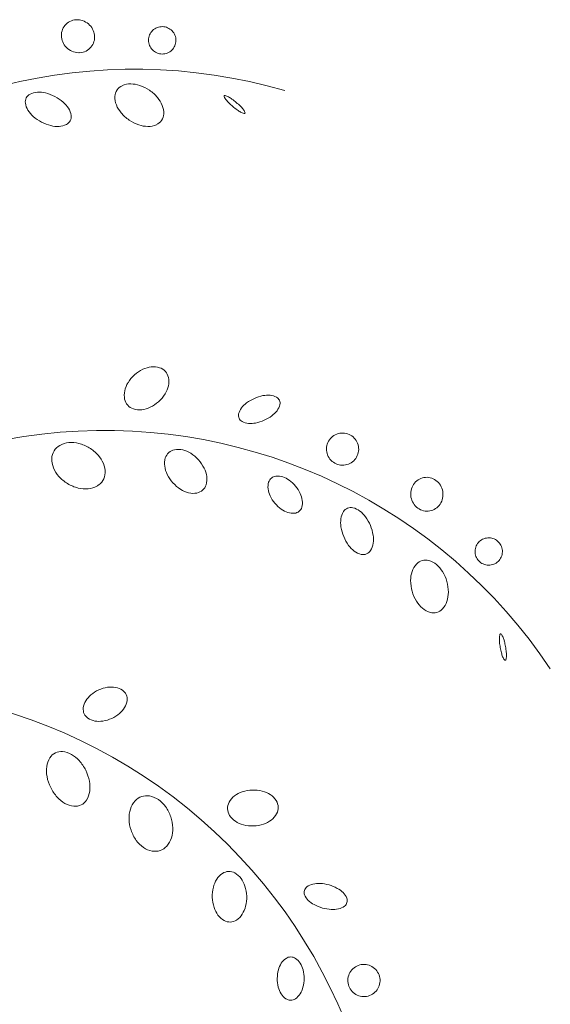
# Model space of a CAD drawing. Units: inches. Extents: x -15488 to 5159, y -2505 to 7621.
# Drawn here: x -13474 to -13443, y 7336 to 7395 of the extents above; entities that cross this region are included whole.
import ezdxf

# ---------------------------------------------------------------- set-up
doc = ezdxf.new("R2010")
doc.units = ezdxf.units.IN
doc.header["$LTSCALE"] = 0.35
doc.header["$MEASUREMENT"] = 0
doc.layers.get('0').update_dxf_attribs({"lineweight": 35})
doc.layers.add('LANDSCAPING', color=3, linetype='Continuous', lineweight=20)

# ---------------------------------------------------------------- blocks, each defined once
blk = doc.blocks.new('A$C31972C81')
at = {"color": 0}
for centre, major_axis, start_param, end_param in [((1.14597, 1.36517), (0.00917, 0.00917), 1.658063, 2.069759), ((1.14597, 1.36517), (0.00917, 0.00917), 1.246367, 1.658063), ((1.14631, 1.36449), (0.00971, 0.00971), 0.846303, 1.246367), ((1.14635, 1.36385), (0.01016, 0.01016), 0.461664, 0.846303), ((1.1461, 1.3631), (-0.01072, 0.01072), -1.48353, -1.109132), ((1.1461, 1.3631), (0.01072, 0.01072), 5.996054, 6.370452), ((1.21848, 1.36078), (-0.00821, 0.00821), -0.502958, -0.110259), ((1.21848, 1.36078), (0.00821, 0.00821), 0.675139, 1.067838), ((1.21848, 1.36078), (0.00821, 0.00821), 0.28244, 0.675139), ((1.21848, 1.36078), (-0.00821, 0.00821), 4.60213, 4.994829), ((1.19503, 0.88169), (0.45464, 0), 1.286804, 3.416602), ((1.14669, 1.36495), (-0.00971, 0.00971), 0.498962, 0.899026), ((1.14734, 1.36503), (0.01016, 0.01016), 2.469823, 2.854461), ((1.14679, 1.36348), (0.01016, 0.01016), 5.611415, 5.996054), ((1.14743, 1.36355), (0.00971, 0.00971), 5.211351, 5.611415), ((1.21848, 1.36078), (-0.00821, 0.00821), 0.675139, 1.067838), ((1.21848, 1.36078), (-0.00821, 0.00821), 0.28244, 0.675139), ((1.21848, 1.36078), (-0.00821, 0.00821), -0.110259, 0.28244), ((1.21848, 1.36078), (-0.00821, 0.00821), 4.209431, 4.60213), ((1.21848, 1.36078), (0.00821, 0.00821), 5.387528, 5.780227), ((1.14803, 1.3654), (0.01072, 0.01072), 2.854461, 3.228859), ((1.14803, 1.3654), (0.01072, 0.01072), 3.228859, 3.603257), ((1.14815, 1.36334), (-0.00917, 0.00917), 2.817163, 3.228859), ((1.14815, 1.36334), (-0.00917, 0.00917), 3.228859, 3.640555), ((1.21848, 1.36078), (-0.00821, 0.00821), 1.067838, 1.460537), ((1.21848, 1.36078), (-0.00821, 0.00821), 3.031334, 3.424033), ((1.21848, 1.36078), (0.00821, 0.00821), 4.994829, 5.387528), ((1.14778, 1.36466), (-0.01016, 0.01016), 2.03246, 2.417099), ((1.14782, 1.36401), (0.00971, 0.00971), 3.987896, 4.38796), ((1.21848, 1.36078), (-0.00821, 0.00821), 1.460537, 1.853236), ((1.21848, 1.36078), (-0.00821, 0.00821), 1.853236, 2.245935), ((1.21848, 1.36078), (0.00821, 0.00821), 3.816732, 4.209431), ((1.21848, 1.36078), (0.00821, 0.00821), 4.209431, 4.60213), ((1.18876, 1.31279), (-0.00736, 0.00736), -0.368584, 0.186869), ((1.19161, 1.30636), (-0.01234, 0.01234), -0.795414, -0.368584), ((1.19154, 1.29928), (0.01734, 0.01734), 0.456581, 0.775382), ((1.18842, 1.29015), (-0.02417, 0.02417), -1.383928, -1.114216), ((1.10976, 1.30852), (-0.00525, 0.00525), 0.305793, 0.922658), ((1.10976, 1.30852), (0.00525, 0.00525), 1.259723, 1.876589), ((1.11338, 1.30146), (-0.01086, 0.01086), -0.736382, -0.311073), ((1.1138, 1.29298), (-0.01687, 0.01687), -1.027636, -0.736382), ((1.11093, 1.28135), (0.02534, 0.02534), 0.305792, 0.54316), ((1.11093, 1.28135), (0.02534, 0.02534), 0.068425, 0.305792), ((1.19579, 1.31249), (-0.01234, 0.01234), 0.742321, 1.16915), ((1.18876, 1.31279), (-0.00736, 0.00736), 0.186869, 0.742321), ((1.18842, 1.29015), (-0.02417, 0.02417), 4.629545, 4.899257), ((1.19579, 1.29638), (-0.01734, 0.01734), 4.310743, 4.629545), ((1.27163, 1.31321), (-0.000489, 0.000489), 0.087267, 1.208235), ((1.28225, 1.31799), (0.00872, 0.00872), 2.779032, 3.031464), ((1.27163, 1.31321), (0.000489, 0.000489), 0.537094, 1.658063), ((1.26877, 1.30192), (-0.00872, 0.00872), -1.286135, -1.033703), ((1.26051, 1.28683), (0.02089, 0.02089), 0.16992, 0.284662), ((1.11762, 1.30961), (-0.01086, 0.01086), 0.922658, 1.347967), ((1.1188, 1.29038), (-0.01687, 0.01687), 4.489559, 4.780814), ((1.20235, 1.31514), (0.01734, 0.01734), 2.739947, 3.058748), ((1.20235, 1.29903), (-0.01234, 0.01234), 3.883913, 4.310743), ((1.29568, 1.32874), (0.02089, 0.02089), 3.031464, 3.146205), ((1.31493, 1.34818), (0.04023, 0.04023), 3.146205, 3.228859), ((1.24471, 1.26449), (-0.04023, 0.04023), -1.48353, -1.400876), ((1.31493, 1.34818), (-0.04023, 0.04023), 1.658063, 1.740716), ((1.24471, 1.26449), (-0.04023, 0.04023), -1.566184, -1.48353), ((1.26397, 1.28392), (-0.02089, 0.02089), 4.60226, 4.717001), ((1.12481, 1.31414), (0.01687, 0.01687), 2.918763, 3.210017), ((1.13268, 1.32317), (0.02534, 0.02534), 3.210017, 3.447385), ((1.12598, 1.29491), (0.01086, 0.01086), 5.635047, 6.060356), ((1.13384, 1.29599), (-0.00525, 0.00525), 3.447385, 4.064251), ((1.20972, 1.32137), (0.02417, 0.02417), 3.058748, 3.328461), ((1.20937, 1.29873), (0.00736, 0.00736), 4.899258, 5.45471), ((1.29914, 1.32584), (-0.02089, 0.02089), 1.740716, 1.855458), ((1.29088, 1.31074), (0.00872, 0.00872), 3.426254, 3.678686), ((1.2774, 1.29468), (0.00872, 0.00872), 5.920624, 6.173056), ((1.28801, 1.29946), (-0.000489, 0.000489), 2.10789, 3.228859), ((1.28801, 1.29946), (0.000489, 0.000489), 4.799656, 5.920624), ((1.13268, 1.32317), (0.02534, 0.02534), 3.447385, 3.684753), ((1.1298, 1.31154), (0.01687, 0.01687), 3.684753, 3.976007), ((1.13022, 1.30305), (-0.01086, 0.01086), 2.405211, 2.830519), ((1.13384, 1.29599), (-0.00525, 0.00525), 2.830519, 3.447385), ((1.20972, 1.32137), (-0.02417, 0.02417), 1.757665, 2.027377), ((1.2066, 1.31224), (-0.01734, 0.01734), 2.027377, 2.346179), ((1.20653, 1.30516), (0.01234, 0.01234), 3.916975, 4.343805), ((1.20937, 1.29873), (0.00736, 0.00736), 4.343805, 4.899258), ((1.21511, 1.05445), (0.02128, 0.02128), 1.232414, 1.518834), ((1.21183, 1.0613), (-0.01591, 0.01591), -0.670052, -0.338382), ((1.21117, 1.06693), (0.0119, 0.0119), 0.475531, 0.900744), ((1.21294, 1.07246), (-0.0078, 0.0078), 4.660426, 5.18792), ((1.21294, 1.07246), (-0.0078, 0.0078), 4.132933, 4.660426), ((1.20863, 1.05842), (0.01591, 0.01591), 1.805254, 2.136924), ((1.21511, 1.05445), (-0.02128, 0.02128), -0.051962, 0.234457), ((1.20726, 1.07127), (0.0119, 0.0119), 5.278516, 5.703729), ((1.20311, 1.05966), (0.0119, 0.0119), 2.136924, 2.562137), ((1.20173, 1.0725), (0.01591, 0.01591), 4.946846, 5.278516), ((1.19742, 1.05847), (-0.0078, 0.0078), 0.99134, 1.518834), ((1.19525, 1.07648), (-0.02128, 0.02128), 2.80321, 3.08963), ((1.19525, 1.07648), (-0.02128, 0.02128), 3.08963, 3.37605), ((1.30331, 1.0353), (0.01568, 0.01568), 1.42606, 1.702041), ((1.31068, 1.02542), (-0.02439, 0.02439), -0.365728, -0.144737), ((1.31068, 1.02542), (0.02439, 0.02439), 0.984078, 1.205069), ((1.30825, 1.03751), (-0.01568, 0.01568), -0.8627, -0.586719), ((1.30891, 1.04609), (0.00959, 0.00959), 0.286483, 0.708096), ((1.31263, 1.05292), (0.00409, 0.00409), 5.917457, 6.569669), ((1.31263, 1.05292), (-0.00409, 0.00409), 3.69445, 4.346661), ((1.19742, 1.05847), (-0.0078, 0.0078), 1.518834, 2.046327), ((1.19919, 1.064), (0.0119, 0.0119), 3.617124, 4.042337), ((1.19854, 1.06963), (-0.01591, 0.01591), 2.47154, 2.80321), ((1.29648, 1.04055), (-0.00959, 0.00959), 0.131245, 0.552857), ((1.29823, 1.05995), (-0.01568, 0.01568), 2.996856, 3.272837), ((1.30507, 1.05471), (0.00959, 0.00959), 4.843634, 5.265246), ((1.16947, 0.57506), (0.45464, 0), 0.588673, 2.71847), ((1.28891, 1.04234), (-0.00409, 0.00409), 0.552857, 1.205068), ((1.28891, 1.04234), (-0.00409, 0.00409), 1.205068, 1.85728), ((1.29263, 1.04916), (-0.00959, 0.00959), 1.85728, 2.278892), ((1.29086, 1.06983), (-0.02439, 0.02439), 2.554874, 2.775865), ((1.29086, 1.06983), (-0.02439, 0.02439), 2.775865, 2.996856), ((1.2933, 1.05775), (0.01568, 0.01568), 3.849689, 4.12567), ((1.14154, 0.99439), (-0.01775, 0.01775), -1.034606, -0.696383), ((1.37144, 1.01384), (-0.00966, 0.00966), 0.174533, 0.567232), ((1.37144, 1.01384), (-0.00966, 0.00966), -0.218166, 0.174533), ((1.37144, 1.01384), (0.00966, 0.00966), 0.959931, 1.35263), ((1.37144, 1.01384), (-0.00966, 0.00966), -1.003564, -0.610865), ((1.37144, 1.01384), (0.00966, 0.00966), 0.174533, 0.567232), ((1.37144, 1.01384), (0.00966, 0.00966), 6.065019, 6.457718), ((1.37144, 1.01384), (-0.00966, 0.00966), 4.101524, 4.494223), ((1.13806, 1.00546), (0.00936, 0.00936), 1.811563, 2.32492), ((1.13806, 1.00546), (0.00936, 0.00936), 1.298206, 1.811563), ((1.14102, 1.00018), (0.01364, 0.01364), 0.874413, 1.298206), ((1.13964, 0.9869), (0.02321, 0.02321), 0.240766, 0.53619), ((1.13964, 0.9869), (0.02321, 0.02321), 6.228528, 6.523952), ((1.23078, 1.00347), (-0.00713, 0.00713), -0.60061, -0.052569), ((1.23196, 0.99718), (0.01166, 0.01166), 0.543635, 0.970186), ((1.23043, 0.99098), (-0.01617, 0.01617), -1.349359, -1.027161), ((1.37144, 1.01384), (0.00966, 0.00966), 2.138028, 2.530727), ((1.37144, 1.01384), (0.00966, 0.00966), 2.530727, 2.923426), ((1.37144, 1.01384), (0.00966, 0.00966), 5.279621, 5.67232), ((1.1441, 1.00527), (-0.01364, 0.01364), 0.754124, 1.177916), ((1.14539, 0.99206), (0.01775, 0.01775), 5.890305, 6.228528), ((1.23692, 1.00164), (0.01166, 0.01166), 2.066268, 2.492819), ((1.23078, 1.00347), (-0.00713, 0.00713), -0.052569, 0.495472), ((1.22579, 0.98365), (-0.02231, 0.02231), 4.65982, 4.933826), ((1.22579, 0.98365), (0.02231, 0.02231), 5.956609, 6.230616), ((1.37144, 1.01384), (-0.00966, 0.00966), 1.35263, 1.745329), ((1.37144, 1.01384), (0.00966, 0.00966), 4.494223, 4.886922), ((1.37144, 1.01384), (0.00966, 0.00966), 4.886922, 5.279621), ((1.14948, 1.00749), (0.01775, 0.01775), 2.748713, 3.086936), ((1.15076, 0.99429), (-0.01364, 0.01364), 3.895717, 4.319509), ((1.24324, 1.00251), (-0.01617, 0.01617), 0.922023, 1.24422), ((1.23357, 0.98749), (0.01617, 0.01617), 5.634412, 5.956609), ((1.37144, 1.01384), (0.00966, 0.00966), 3.316125, 3.708825), ((1.37144, 1.01384), (-0.00966, 0.00966), 2.138028, 2.530727), ((1.37144, 1.01384), (0.00966, 0.00966), 4.101524, 4.494223), ((1.15523, 1.01265), (-0.02321, 0.02321), 1.516139, 1.811563), ((1.15681, 0.9941), (0.00936, 0.00936), 4.439798, 4.953156), ((1.15681, 0.9941), (0.00936, 0.00936), 4.953156, 5.466513), ((1.25102, 1.00636), (-0.02231, 0.02231), 1.24422, 1.518227), ((1.2399, 0.98836), (-0.01166, 0.01166), 3.637064, 4.063615), ((1.31569, 0.98373), (-0.00513, 0.00513), -0.09201, 0.496969), ((1.31569, 0.98373), (0.00513, 0.00513), 0.889808, 1.478787), ((1.31636, 0.97739), (-0.00964, 0.00964), -1.107804, -0.680988), ((1.31426, 0.97109), (-0.01434, 0.01434), -1.411423, -1.107804), ((1.30885, 0.96361), (-0.02087, 0.02087), 4.620379, 4.871762), ((1.44307, 0.97633), (0.00971, 0.00971), 1.371627, 1.771691), ((1.44265, 0.97696), (-0.00917, 0.00917), -0.610865, -0.199169), ((1.44265, 0.97696), (0.00917, 0.00917), 0.548235, 0.959931), ((1.44248, 0.97623), (0.00971, 0.00971), 0.148171, 0.548235), ((1.44209, 0.97571), (0.01016, 0.01016), 6.046717, 6.431356), ((1.15523, 1.01265), (-0.02321, 0.02321), 1.811563, 2.106986), ((1.15332, 1.00516), (0.01775, 0.01775), 3.677783, 4.016006), ((1.15384, 0.99937), (-0.01364, 0.01364), 2.445209, 2.869002), ((1.25102, 1.00636), (0.02231, 0.02231), 3.089023, 3.36303), ((1.24638, 0.99902), (0.01617, 0.01617), 3.36303, 3.685228), ((1.24603, 0.98653), (0.00713, 0.00713), 4.111779, 4.65982), ((1.24603, 0.98653), (-0.00713, 0.00713), 3.089024, 3.637064), ((1.32181, 0.98191), (-0.00964, 0.00964), 0.496969, 0.923785), ((1.32838, 0.98283), (-0.01434, 0.01434), 0.923785, 1.227403), ((1.30885, 0.96361), (0.02087, 0.02087), 5.939792, 6.191175), ((1.44438, 0.97582), (-0.01072, 0.01072), 0.585534, 0.959931), ((1.44361, 0.97598), (0.01016, 0.01016), 1.771691, 2.15633), ((1.44142, 0.9753), (-0.01072, 0.01072), 4.101524, 4.475921), ((1.44142, 0.9753), (0.01072, 0.01072), 5.297923, 5.67232), ((1.24485, 0.99282), (-0.01166, 0.01166), 2.114431, 2.540983), ((1.33673, 0.98678), (-0.02087, 0.02087), 1.227403, 1.478786), ((1.31719, 0.96756), (-0.01434, 0.01434), 4.065377, 4.368996), ((1.32377, 0.96847), (0.00964, 0.00964), 5.209358, 5.636174), ((1.44438, 0.97582), (-0.01072, 0.01072), 0.959931, 1.334328), ((1.44219, 0.97514), (0.01016, 0.01016), 4.913284, 5.297923), ((1.33673, 0.98678), (0.02087, 0.02087), 3.049583, 3.300966), ((1.33132, 0.9793), (-0.01434, 0.01434), 1.73017, 2.033788), ((1.32988, 0.96666), (-0.00513, 0.00513), 2.460604, 3.049583), ((1.32988, 0.96666), (-0.00513, 0.00513), 3.049583, 3.638561), ((1.3785, 0.95684), (-0.00525, 0.00525), -0.392339, 0.224527), ((1.3785, 0.95684), (-0.00525, 0.00525), -1.009205, -0.392339), ((1.37674, 0.94911), (-0.01086, 0.01086), -1.434514, -1.009205), ((1.3716, 0.94234), (0.01687, 0.01687), 6.128214, 6.419468), ((1.44371, 0.97541), (0.01016, 0.01016), 2.905125, 3.289764), ((1.44332, 0.97489), (-0.00971, 0.00971), 1.718967, 2.119031), ((1.44315, 0.97416), (0.00917, 0.00917), 3.689828, 4.101524), ((1.44315, 0.97416), (0.00917, 0.00917), 4.101524, 4.51322), ((1.44273, 0.97478), (0.00971, 0.00971), 4.51322, 4.913284), ((1.32922, 0.973), (0.00964, 0.00964), 3.604585, 4.031401), ((1.39364, 0.95147), (0.01687, 0.01687), 2.220632, 2.511886), ((1.38522, 0.95262), (0.01086, 0.01086), 1.795323, 2.220632), ((1.36193, 0.93528), (0.02534, 0.02534), 5.890846, 6.128214), ((1.40547, 0.95333), (-0.02534, 0.02534), 0.941089, 1.178457), ((1.36193, 0.93528), (0.02534, 0.02534), 5.653478, 5.890846), ((1.40547, 0.95333), (0.02534, 0.02534), 2.749253, 2.986621), ((1.37376, 0.93714), (0.01687, 0.01687), 5.362224, 5.653478), ((1.49537, 0.92699), (0.00821, 0.00821), 1.155105, 1.547804), ((1.49537, 0.92699), (-0.00821, 0.00821), -0.808391, -0.415692), ((1.49537, 0.92699), (-0.00821, 0.00821), -1.20109, -0.808391), ((1.49537, 0.92699), (0.00821, 0.00821), 6.260192, 6.652892), ((1.3958, 0.94627), (0.01687, 0.01687), 2.986621, 3.277875), ((1.3889, 0.93177), (0.00525, 0.00525), 4.32005, 4.936916), ((1.38218, 0.93599), (0.01086, 0.01086), 4.936916, 5.362224), ((1.49537, 0.92699), (0.00821, 0.00821), 1.940503, 2.333202), ((1.49537, 0.92699), (0.00821, 0.00821), 1.547804, 1.940503), ((1.49537, 0.92699), (0.00821, 0.00821), 5.867493, 6.260192), ((1.49537, 0.92699), (-0.00821, 0.00821), 3.903998, 4.296697), ((1.39066, 0.9395), (-0.01086, 0.01086), 1.707079, 2.132387), ((1.3889, 0.93177), (-0.00525, 0.00525), 2.132387, 2.749254), ((1.44176, 0.90933), (-0.00736, 0.00736), -0.511263, 0.044189), ((1.44176, 0.90933), (0.00736, 0.00736), 0.504081, 1.059533), ((1.43981, 0.90258), (-0.01234, 0.01234), -1.493546, -1.066716), ((1.49537, 0.92699), (0.00821, 0.00821), 2.333202, 2.725901), ((1.49537, 0.92699), (0.00821, 0.00821), 2.725901, 3.1186), ((1.49537, 0.92699), (-0.00821, 0.00821), 3.1186, 3.511299), ((1.49537, 0.92699), (0.00821, 0.00821), 5.082095, 5.474794), ((1.44695, 0.90458), (-0.01234, 0.01234), 0.044189, 0.471019), ((1.43521, 0.8972), (-0.01734, 0.01734), 4.470838, 4.78964), ((1.49537, 0.92699), (-0.00821, 0.00821), 1.547803, 1.940503), ((1.49537, 0.92699), (0.00821, 0.00821), 3.511299, 3.903998), ((1.49537, 0.92699), (-0.00821, 0.00821), 2.333202, 2.725901), ((1.49537, 0.92699), (0.00821, 0.00821), 4.296697, 4.689396), ((1.45368, 0.9024), (-0.01734, 0.01734), 0.471019, 0.789821), ((1.42695, 0.89221), (0.02417, 0.02417), 5.771922, 6.041634), ((1.46333, 0.90244), (0.02417, 0.02417), 2.360617, 2.630329), ((1.42695, 0.89221), (0.02417, 0.02417), 5.50221, 5.771922), ((1.46333, 0.90244), (0.02417, 0.02417), 2.630329, 2.900042), ((1.4366, 0.89225), (0.01734, 0.01734), 5.183408, 5.50221), ((1.45507, 0.89744), (0.01734, 0.01734), 2.900042, 3.218843), ((1.45047, 0.89207), (0.01234, 0.01234), 3.218843, 3.645673), ((1.44852, 0.88531), (0.00736, 0.00736), 4.201126, 4.756578), ((1.44333, 0.89006), (0.01234, 0.01234), 4.756578, 5.183408), ((1.44852, 0.88531), (-0.00736, 0.00736), 2.074877, 2.630329), ((1.53392, 0.85283), (-0.02089, 0.02089), 0.762536, 0.877277), ((1.51672, 0.85322), (0.00872, 0.00872), 2.0809, 2.333332), ((1.50551, 0.85639), (0.000489, 0.000489), 0.959931, 2.0809), ((1.50551, 0.85639), (-0.000489, 0.000489), 4.551351, 5.67232), ((1.49607, 0.84958), (0.00872, 0.00872), 5.869715, 6.122147), ((1.48004, 0.84333), (-0.02089, 0.02089), 4.184178, 4.298919), ((1.56116, 0.85534), (0.04023, 0.04023), 2.448074, 2.530727), ((1.56116, 0.85534), (-0.04023, 0.04023), 0.959931, 1.042585), ((1.45358, 0.83637), (0.04023, 0.04023), 5.67232, 5.754974), ((1.45358, 0.83637), (-0.04023, 0.04023), 4.01887, 4.101524), ((0.95278, 0.3566), (0.45464, 0), -0.109459, 2.020338), ((1.5347, 0.84838), (-0.02089, 0.02089), 1.042585, 1.157326), ((1.51867, 0.84213), (-0.00872, 0.00872), 1.157326, 1.409758), ((1.49802, 0.83849), (0.00872, 0.00872), 5.222493, 5.474925), ((1.48082, 0.83888), (0.02089, 0.02089), 5.474925, 5.589666), ((1.50923, 0.83532), (-0.000489, 0.000489), 1.409758, 2.530727), ((1.50923, 0.83532), (0.000489, 0.000489), 4.101524, 5.222493), ((1.17657, 0.78326), (-0.02037, 0.02037), -0.631782, -0.358131), ((1.17536, 0.7911), (0.01475, 0.01475), 0.617095, 0.939014), ((1.17634, 0.79686), (0.01062, 0.01062), 0.190518, 0.617095), ((1.17145, 0.78933), (0.01475, 0.01475), 1.486317, 1.808235), ((1.17657, 0.78326), (0.02037, 0.02037), 1.212665, 1.486317), ((1.17962, 0.80171), (0.00649, 0.00649), 5.925054, 6.473703), ((1.17962, 0.80171), (-0.00649, 0.00649), 3.805609, 4.354258), ((1.16066, 0.79308), (-0.00649, 0.00649), 0.664017, 1.212665), ((1.16647, 0.79237), (-0.01062, 0.01062), 0.237439, 0.664017), ((1.16882, 0.80546), (-0.01475, 0.01475), 3.057113, 3.379032), ((1.17381, 0.80242), (0.01062, 0.01062), 4.949828, 5.376406), ((1.16066, 0.79308), (-0.00649, 0.00649), 1.212665, 1.761314), ((1.16394, 0.79792), (0.01062, 0.01062), 3.33211, 3.758688), ((1.1637, 0.81153), (-0.02037, 0.02037), 2.783462, 3.057113), ((1.16492, 0.80368), (0.01475, 0.01475), 3.758688, 4.080607), ((1.1637, 0.81153), (0.02037, 0.02037), 4.080607, 4.354258), ((0.64637, 0.32853), (-0.45464, 0), 2.334002, 4.4638), ((1.13291, 0.74585), (0.00805, 0.00805), 1.244282, 1.79604), ((1.13291, 0.74585), (0.00805, 0.00805), 0.692523, 1.244282), ((1.13222, 0.73843), (0.01332, 0.01332), 0.265819, 0.692523), ((1.12851, 0.73195), (0.01859, 0.01859), 6.228512, 6.549004), ((1.14662, 0.74089), (0.01859, 0.01859), 2.222744, 2.543237), ((1.13922, 0.74189), (0.01332, 0.01332), 1.79604, 2.222744), ((1.12094, 0.72516), (-0.02578, 0.02578), 4.385874, 4.657715), ((1.15661, 0.74278), (-0.02578, 0.02578), 0.972441, 1.244282), ((1.12094, 0.72516), (-0.02578, 0.02578), 4.114033, 4.385874), ((1.13093, 0.72705), (0.01859, 0.01859), 5.364337, 5.68483), ((1.15661, 0.74278), (-0.02578, 0.02578), 1.244282, 1.516123), ((1.13833, 0.72606), (-0.01332, 0.01332), 3.366837, 3.793541), ((1.20537, 0.70649), (-0.00936, 0.00936), -0.457365, 0.055993), ((1.20537, 0.70649), (-0.00936, 0.00936), -0.970723, -0.457365), ((1.20426, 0.70055), (0.01364, 0.01364), 0.176281, 0.600074), ((1.29004, 0.7062), (-0.0119, 0.0119), -0.132004, 0.293209), ((1.29349, 0.7017), (-0.01591, 0.01591), -0.463674, -0.132004), ((1.29589, 0.69449), (-0.02128, 0.02128), -0.750094, -0.463674), ((1.29589, 0.69449), (0.02128, 0.02128), 0.534282, 0.820702), ((1.29778, 0.70185), (0.01591, 0.01591), 0.202612, 0.534282), ((1.3009, 0.70658), (-0.0119, 0.0119), 4.489788, 4.915001), ((1.14904, 0.736), (-0.01859, 0.01859), 1.516123, 1.836615), ((1.14534, 0.72952), (-0.01332, 0.01332), 1.836615, 2.263319), ((1.14464, 0.7221), (0.00805, 0.00805), 3.834116, 4.385875), ((1.14464, 0.7221), (0.00805, 0.00805), 4.385875, 4.937633), ((1.20988, 0.70246), (-0.01364, 0.01364), 0.055993, 0.479785), ((1.20093, 0.69578), (-0.01775, 0.01775), 4.550447, 4.88867), ((1.19466, 0.69127), (0.02321, 0.02321), 5.82582, 6.121243), ((1.28492, 0.70894), (0.0078, 0.0078), 1.864005, 2.391498), ((1.30581, 0.70968), (-0.0078, 0.0078), 3.962295, 4.489788), ((1.21543, 0.70071), (0.01775, 0.01775), 2.050581, 2.388804), ((1.28492, 0.70894), (0.0078, 0.0078), 2.391498, 2.918992), ((1.28984, 0.71204), (0.0119, 0.0119), 2.918992, 3.344205), ((1.30069, 0.71243), (0.0119, 0.0119), 4.580385, 5.005598), ((1.30581, 0.70968), (0.0078, 0.0078), 5.005598, 5.533091), ((1.22315, 0.70096), (0.02321, 0.02321), 2.388804, 2.684227), ((1.19466, 0.69127), (0.02321, 0.02321), 5.530397, 5.82582), ((1.29295, 0.71677), (-0.01591, 0.01591), 1.773408, 2.105079), ((1.29484, 0.72413), (-0.02128, 0.02128), 2.105079, 2.391498), ((1.29484, 0.72413), (0.02128, 0.02128), 3.962295, 4.248715), ((1.29725, 0.71692), (0.01591, 0.01591), 4.248715, 4.580385), ((1.22315, 0.70096), (0.02321, 0.02321), 2.684227, 2.979651), ((1.20238, 0.69152), (-0.01775, 0.01775), 3.621378, 3.959601), ((1.21688, 0.69645), (0.01775, 0.01775), 2.979651, 3.317874), ((1.21244, 0.68574), (-0.00936, 0.00936), 2.684228, 3.197585), ((1.20792, 0.68977), (-0.01364, 0.01364), 3.197585, 3.621378), ((1.21355, 0.69168), (-0.01364, 0.01364), 1.747077, 2.17087), ((1.21244, 0.68574), (0.00936, 0.00936), 3.741666, 4.255024), ((1.27865, 0.64003), (-0.01166, 0.01166), -0.20266, 0.223891), ((1.27513, 0.64537), (0.00713, 0.00713), 0.820095, 1.368137), ((1.27513, 0.64537), (-0.00713, 0.00713), -1.298742, -0.750701), ((1.27199, 0.6398), (-0.01166, 0.01166), 4.557892, 4.984443), ((1.28406, 0.63663), (0.01617, 0.01617), 1.794687, 2.116885), ((1.26683, 0.63603), (-0.01617, 0.01617), 4.235695, 4.557892), ((1.34928, 0.63154), (-0.00959, 0.00959), -0.566887, -0.145274), ((1.35115, 0.62313), (0.01568, 0.01568), 0.727928, 1.003909), ((1.35044, 0.61083), (0.02439, 0.02439), 0.506937, 0.727928), ((1.35044, 0.61083), (-0.02439, 0.02439), -1.284851, -1.06386), ((1.29249, 0.63457), (-0.02231, 0.02231), 0.546089, 0.820095), ((1.25857, 0.63339), (0.02231, 0.02231), 5.532484, 5.806491), ((1.34464, 0.63778), (-0.00409, 0.00409), 0.506937, 1.159148), ((1.34464, 0.63778), (-0.00409, 0.00409), -0.145274, 0.506937), ((1.35188, 0.64061), (-0.00959, 0.00959), 1.159148, 1.580761), ((1.35635, 0.62165), (-0.01568, 0.01568), -1.560832, -1.284851), ((1.36238, 0.6278), (0.00959, 0.00959), 5.871537, 6.29315), ((1.29249, 0.63457), (0.02231, 0.02231), 2.390892, 2.664898), ((1.25857, 0.63339), (-0.02231, 0.02231), 3.687681, 3.961688), ((1.35791, 0.64677), (-0.01568, 0.01568), 1.580761, 1.856742), ((1.36381, 0.65759), (-0.02439, 0.02439), 1.856742, 2.077733), ((1.36961, 0.63064), (-0.00409, 0.00409), 2.996318, 3.64853), ((1.36961, 0.63064), (0.00409, 0.00409), 5.219326, 5.871537), ((1.28422, 0.63193), (0.01617, 0.01617), 2.664898, 2.987096), ((1.27906, 0.62817), (-0.01166, 0.01166), 1.4163, 1.842851), ((1.2724, 0.62794), (-0.01166, 0.01166), 2.938933, 3.365484), ((1.26699, 0.63134), (0.01617, 0.01617), 4.93628, 5.258478), ((1.36381, 0.65759), (-0.02439, 0.02439), 2.077733, 2.298724), ((1.3631, 0.64528), (-0.01568, 0.01568), 2.298724, 2.574705), ((1.36497, 0.63687), (-0.00959, 0.00959), 2.574705, 2.996318), ((1.27592, 0.62259), (-0.00713, 0.00713), 1.842851, 2.390892), ((1.27592, 0.62259), (0.00713, 0.00713), 3.961688, 4.509729), ((1.33663, 0.56682), (-0.01434, 0.01434), 0.225653, 0.529272), ((1.331, 0.57034), (-0.00964, 0.00964), -0.201163, 0.225653), ((1.32748, 0.57566), (-0.00513, 0.00513), -0.790141, -0.201163), ((1.32748, 0.57566), (0.00513, 0.00513), 0.191676, 0.780655), ((1.32392, 0.57038), (-0.00964, 0.00964), 4.477249, 4.904065), ((1.31826, 0.56691), (-0.01434, 0.01434), 4.173631, 4.477249), ((1.38954, 0.5629), (0.00966, 0.00966), 0.654498, 1.047198), ((1.34556, 0.56448), (-0.02087, 0.02087), 0.529272, 0.780655), ((1.3093, 0.56465), (0.02087, 0.02087), 5.493044, 5.744427), ((1.38954, 0.5629), (0.00966, 0.00966), 1.832596, 2.225295), ((1.38954, 0.5629), (-0.00966, 0.00966), -0.1309, 0.2618), ((1.38954, 0.5629), (0.00966, 0.00966), 1.047198, 1.439897), ((1.38954, 0.5629), (0.00966, 0.00966), 0.261799, 0.654498), ((1.38954, 0.5629), (0.00966, 0.00966), 6.152285, 6.544985), ((1.38954, 0.5629), (0.00966, 0.00966), 5.759586, 6.152285), ((1.34556, 0.56448), (0.02087, 0.02087), 2.351451, 2.602834), ((1.3093, 0.56465), (-0.02087, 0.02087), 3.670864, 3.922247), ((1.38954, 0.5629), (-0.00966, 0.00966), 0.654499, 1.047197), ((1.38954, 0.5629), (0.00966, 0.00966), 4.974189, 5.366887), ((1.38954, 0.5629), (-0.00966, 0.00966), 3.796091, 4.18879), ((1.33661, 0.56223), (0.01434, 0.01434), 2.602834, 2.906453), ((1.33095, 0.55875), (-0.00964, 0.00964), 1.335657, 1.762472), ((1.32386, 0.55879), (-0.00964, 0.00964), 2.94043, 3.367246), ((1.31823, 0.56231), (0.01434, 0.01434), 4.938042, 5.241661), ((1.38954, 0.5629), (0.00966, 0.00966), 2.617994, 3.010693), ((1.38954, 0.5629), (0.00966, 0.00966), 3.010693, 3.403392), ((1.38954, 0.5629), (-0.00966, 0.00966), 2.617994, 3.010693), ((1.38954, 0.5629), (0.00966, 0.00966), 4.581489, 4.974189), ((1.32738, 0.55347), (-0.00513, 0.00513), 1.762472, 2.351451), ((1.32738, 0.55347), (0.00513, 0.00513), 3.922247, 4.511226), ((1.38954, 0.5629), (-0.00966, 0.00966), 1.832596, 2.225295), ((1.38954, 0.5629), (-0.00966, 0.00966), 2.225295, 2.617994)]:
    blk.add_ellipse(centre, major_axis=major_axis, ratio=1, start_param=start_param, end_param=end_param, dxfattribs=at)

msp = doc.modelspace()

# ---------------------------------------------------------------- block references
at = {"layer": 'LANDSCAPING', "xscale": 70.3125, "yscale": 70.3125, "zscale": 70.3125}
msp.add_blockref('A$C31972C81', (-13551.574, 7298.004), dxfattribs=at)

doc.saveas('drawing.dxf')
